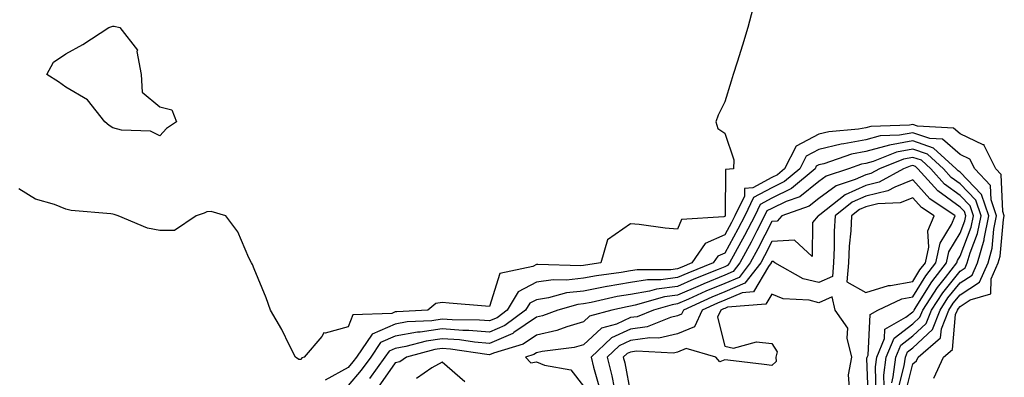
# Model space of a CAD drawing. Units: inches. Extents: x 971123 to 973763, y 7292618 to 7295258.
# Drawn here: x 972738 to 972947, y 7294198 to 7294274 of the extents above; entities that cross this region are included whole.
import ezdxf

# ---------------------------------------------------------------- set-up
doc = ezdxf.new("R2010")
doc.units = ezdxf.units.IN
doc.header["$MEASUREMENT"] = 0
doc.layers.add('Contour_97117292', color=7, linetype='Continuous', true_color=0x5b2804)

msp = doc.modelspace()

# ---------------------------------------------------------------- linework, layer by layer
at = {"layer": 'Contour_97117292'}
for points in [[(972893.99, 7294275.98, 3187), (972892.99, 7294271.92, 3187), (972891.82, 7294268.15, 3187), (972890.7, 7294264.57, 3187), (972889.87, 7294261.92, 3187), (972889.44, 7294260.53, 3187), (972888.05, 7294256.12, 3187), (972886.65, 7294253.32, 3187), (972886.17, 7294251.92, 3187), (972886.61, 7294250.48, 3187), (972888.05, 7294249.47, 3187), (972889.96, 7294243.83, 3187), (972889.92, 7294241.92, 3187), (972888.2, 7294241.77, 3187), (972888.18, 7294232.05, 3187), (972888.12, 7294231.92, 3187), (972888.1, 7294231.87, 3187), (972888.05, 7294231.79, 3187), (972887.83, 7294231.7, 3187), (972878.85, 7294231.12, 3187), (972878.05, 7294229.11, 3187), (972875.42, 7294229.29, 3187), (972869.87, 7294230.1, 3187), (972868.05, 7294230.25, 3187), (972863.14, 7294226.83, 3187), (972861.76, 7294221.92, 3187), (972858.5, 7294221.47, 3187), (972858.05, 7294221.38, 3187), (972857.45, 7294221.32, 3187), (972848.36, 7294221.61, 3187), (972848.05, 7294221.57, 3187), (972847.28, 7294221.15, 3187), (972840.28, 7294219.69, 3187), (972838.05, 7294212.69, 3187), (972837.2, 7294212.77, 3187), (972829.52, 7294213.39, 3187), (972828.05, 7294213.54, 3187), (972826.65, 7294213.32, 3187), (972824.95, 7294211.92, 3187), (972818.4, 7294211.57, 3187), (972818.05, 7294211.51, 3187), (972817.32, 7294211.19, 3187), (972809.03, 7294210.94, 3187), (972808.05, 7294208.39, 3187), (972803.14, 7294207.01, 3187), (972802.91, 7294207.06, 3187), (972802.44, 7294206.31, 3187), (972798.72, 7294201.92, 3187), (972798.2, 7294201.77, 3187), (972798.05, 7294201.45, 3187), (972797.56, 7294201.43, 3187), (972796.84, 7294201.92, 3187), (972795.57, 7294204.4, 3187), (972793.93, 7294207.8, 3187), (972791.57, 7294211.92, 3187), (972790.62, 7294214.49, 3187), (972788.05, 7294220.69, 3187), (972787.71, 7294221.58, 3187), (972787.51, 7294221.92, 3187), (972786.96, 7294223.01, 3187), (972784.64, 7294228.51, 3187), (972782.04, 7294231.92, 3187), (972778.95, 7294232.82, 3187), (972778.05, 7294232.75, 3187), (972777.44, 7294232.53, 3187), (972775.75, 7294231.92, 3187), (972771.12, 7294228.85, 3187), (972768.05, 7294228.79, 3187), (972765.43, 7294229.3, 3187), (972759.17, 7294231.92, 3187), (972758.31, 7294232.18, 3187), (972758.05, 7294232.25, 3187), (972757.64, 7294232.33, 3187), (972749.2, 7294233.07, 3187), (972748.05, 7294233.36, 3187), (972745.63, 7294234.34, 3187), (972741.62, 7294235.49, 3187), (972738.05, 7294237.66, 3187)], [(972932.51, 7294197.46, 3188), (972934.57, 7294201.92, 3188), (972936.43, 7294203.54, 3188), (972937.11, 7294210.98, 3188), (972937.48, 7294211.92, 3188), (972937.71, 7294212.26, 3188), (972938.05, 7294212.69, 3188), (972940.21, 7294214.08, 3188), (972944.6, 7294215.37, 3188), (972944.67, 7294218.54, 3188), (972946.18, 7294221.92, 3188), (972946.59, 7294223.38, 3188), (972947.3, 7294231.17, 3188), (972947.45, 7294231.92, 3188), (972947.14, 7294232.83, 3188), (972946.82, 7294240.69, 3188), (972945.66, 7294241.92, 3188), (972943.14, 7294246.83, 3188), (972943.14, 7294247.01, 3188), (972942.97, 7294247, 3188), (972938.05, 7294249.34, 3188), (972936.66, 7294250.53, 3188), (972928.98, 7294250.99, 3188), (972928.05, 7294251.31, 3188), (972927.31, 7294251.18, 3188), (972919.07, 7294250.9, 3188), (972918.05, 7294250.63, 3188), (972916.47, 7294250.34, 3188), (972910.19, 7294249.78, 3188), (972908.05, 7294249.25, 3188), (972903.22, 7294246.75, 3188), (972900.78, 7294241.92, 3188), (972899.3, 7294240.67, 3188), (972898.05, 7294240.06, 3188), (972894.02, 7294237.89, 3188), (972892.23, 7294237.74, 3188), (972892.23, 7294236.1, 3188), (972890.22, 7294231.92, 3188), (972889.48, 7294230.49, 3188), (972888.05, 7294227.92, 3188), (972883.91, 7294226.06, 3188), (972881.07, 7294221.92, 3188), (972878.92, 7294221.05, 3188), (972878.05, 7294220.67, 3188), (972876.62, 7294220.49, 3188), (972869.48, 7294220.49, 3188), (972868.05, 7294220.26, 3188), (972866.04, 7294219.91, 3188), (972860.78, 7294219.19, 3188), (972858.05, 7294218.67, 3188), (972854.41, 7294218.28, 3188), (972851.6, 7294218.37, 3188), (972848.05, 7294217.84, 3188), (972844.19, 7294215.78, 3188), (972841.82, 7294211.92, 3188), (972839.67, 7294210.3, 3188), (972838.05, 7294209.61, 3188), (972835.92, 7294209.79, 3188), (972830.13, 7294209.84, 3188), (972828.05, 7294210, 3188), (972825.79, 7294209.66, 3188), (972820.58, 7294209.39, 3188), (972818.05, 7294208.93, 3188), (972813.16, 7294206.81, 3188), (972809.81, 7294201.92, 3188), (972809.07, 7294200.9, 3188), (972808.05, 7294199.7, 3188), (972803.16, 7294197.03, 3188)], [(972926.29, 7294193.68, 3189), (972928.05, 7294200.49, 3189), (972928.83, 7294201.14, 3189), (972929.18, 7294201.92, 3189), (972933.92, 7294206.05, 3189), (972934.09, 7294207.96, 3189), (972935.64, 7294211.92, 3189), (972936.59, 7294213.38, 3189), (972938.05, 7294215.18, 3189), (972942.15, 7294217.82, 3189), (972943.99, 7294221.92, 3189), (972944.88, 7294225.09, 3189), (972945.24, 7294229.11, 3189), (972945.82, 7294231.92, 3189), (972944.64, 7294235.33, 3189), (972944.52, 7294238.39, 3189), (972941.17, 7294241.92, 3189), (972940.12, 7294243.99, 3189), (972938.05, 7294244.98, 3189), (972934.31, 7294248.18, 3189), (972931.62, 7294248.35, 3189), (972928.05, 7294249.57, 3189), (972925.17, 7294249.04, 3189), (972921.07, 7294248.9, 3189), (972918.05, 7294248.1, 3189), (972913.34, 7294247.21, 3189), (972912.81, 7294247.16, 3189), (972908.05, 7294246, 3189), (972905.36, 7294244.61, 3189), (972904.02, 7294241.92, 3189), (972900.77, 7294239.2, 3189), (972898.05, 7294237.89, 3189), (972894.18, 7294235.79, 3189), (972892.32, 7294231.92, 3189), (972890.86, 7294229.11, 3189), (972888.05, 7294224.03, 3189), (972886.59, 7294223.38, 3189), (972885.6, 7294221.92, 3189), (972880.21, 7294219.76, 3189), (972878.05, 7294218.8, 3189), (972874.49, 7294218.36, 3189), (972871.61, 7294218.36, 3189), (972868.05, 7294217.76, 3189), (972863.07, 7294216.9, 3189), (972863.02, 7294216.89, 3189), (972858.05, 7294215.96, 3189), (972854.41, 7294215.56, 3189), (972850.64, 7294214.51, 3189), (972848.05, 7294214.12, 3189), (972846.61, 7294213.36, 3189), (972845.74, 7294211.92, 3189), (972841.34, 7294208.63, 3189), (972838.05, 7294207.21, 3189), (972833.71, 7294207.58, 3189), (972832.38, 7294207.59, 3189), (972828.05, 7294207.92, 3189), (972823.37, 7294207.24, 3189), (972822.77, 7294207.2, 3189), (972818.05, 7294206.36, 3189), (972814.95, 7294205.02, 3189), (972812.84, 7294201.92, 3189), (972810.81, 7294199.16, 3189), (972808.05, 7294195.89, 3189)], [(972924.92, 7294195.05, 3190), (972926.2, 7294200.07, 3190), (972926.45, 7294201.92, 3190), (972926.92, 7294203.05, 3190), (972928.05, 7294203.93, 3190), (972932.19, 7294207.78, 3190), (972933.8, 7294211.92, 3190), (972935.48, 7294214.49, 3190), (972938.05, 7294217.68, 3190), (972940.64, 7294219.33, 3190), (972941.79, 7294221.92, 3190), (972943.16, 7294226.81, 3190), (972943.18, 7294227.05, 3190), (972944.19, 7294231.92, 3190), (972942.61, 7294236.48, 3190), (972938.05, 7294241.18, 3190), (972937.62, 7294241.49, 3190), (972937.23, 7294241.92, 3190), (972932.44, 7294246.31, 3190), (972928.05, 7294247.83, 3190), (972923.06, 7294246.91, 3190), (972923.03, 7294246.9, 3190), (972918.05, 7294245.57, 3190), (972914.98, 7294244.99, 3190), (972909.13, 7294243, 3190), (972908.05, 7294242.74, 3190), (972907.51, 7294242.46, 3190), (972907.24, 7294241.92, 3190), (972902.26, 7294237.71, 3190), (972898.05, 7294235.7, 3190), (972895.6, 7294234.37, 3190), (972894.42, 7294231.92, 3190), (972892.25, 7294227.72, 3190), (972890.26, 7294224.13, 3190), (972889.06, 7294221.92, 3190), (972888.62, 7294221.35, 3190), (972888.05, 7294221.11, 3190), (972886.66, 7294220.53, 3190), (972881.51, 7294218.46, 3190), (972878.05, 7294216.94, 3190), (972873.59, 7294216.38, 3190), (972872.06, 7294215.93, 3190), (972868.05, 7294215.26, 3190), (972865.2, 7294214.77, 3190), (972859.68, 7294213.55, 3190), (972858.05, 7294213.25, 3190), (972856.85, 7294213.12, 3190), (972852.6, 7294211.92, 3190), (972849.31, 7294210.66, 3190), (972848.05, 7294210.38, 3190), (972843.27, 7294207.14, 3190), (972843.02, 7294206.95, 3190), (972838.05, 7294204.81, 3190), (972834.89, 7294205.08, 3190), (972831.7, 7294205.57, 3190), (972828.05, 7294205.84, 3190), (972824.62, 7294205.35, 3190), (972820.33, 7294204.2, 3190), (972818.05, 7294203.79, 3190), (972816.75, 7294203.22, 3190), (972815.85, 7294201.92, 3190), (972812.55, 7294197.42, 3190)], [(972923.53, 7294196.44, 3191), (972923.86, 7294197.73, 3191), (972924.41, 7294201.92, 3191), (972925.48, 7294204.49, 3191), (972928.05, 7294206.48, 3191), (972930.87, 7294209.1, 3191), (972931.97, 7294211.92, 3191), (972934.37, 7294215.6, 3191), (972938.05, 7294220.17, 3191), (972939.11, 7294220.86, 3191), (972939.59, 7294221.92, 3191), (972940.19, 7294224.06, 3191), (972941.78, 7294228.19, 3191), (972942.56, 7294231.92, 3191), (972941.4, 7294235.27, 3191), (972938.05, 7294238.72, 3191), (972936.19, 7294240.06, 3191), (972934.52, 7294241.92, 3191), (972931.16, 7294245.03, 3191), (972928.05, 7294246.08, 3191), (972924.53, 7294245.44, 3191), (972919.58, 7294243.45, 3191), (972918.05, 7294243.04, 3191), (972917.1, 7294242.87, 3191), (972914.33, 7294241.92, 3191), (972909.61, 7294240.36, 3191), (972908.05, 7294239.21, 3191), (972903.99, 7294235.98, 3191), (972901.11, 7294234.98, 3191), (972898.05, 7294233.51, 3191), (972897.01, 7294232.96, 3191), (972896.53, 7294231.92, 3191), (972894.89, 7294228.76, 3191), (972893.66, 7294226.31, 3191), (972891.26, 7294221.92, 3191), (972889.86, 7294220.11, 3191), (972888.05, 7294219.34, 3191), (972883.64, 7294217.51, 3191), (972882.8, 7294217.17, 3191), (972878.05, 7294215.07, 3191), (972875.25, 7294214.72, 3191), (972869.06, 7294212.93, 3191), (972868.05, 7294212.76, 3191), (972867.34, 7294212.63, 3191), (972864.09, 7294211.92, 3191), (972859.35, 7294210.62, 3191), (972858.05, 7294209.42, 3191), (972854.52, 7294208.39, 3191), (972852.39, 7294207.58, 3191), (972848.05, 7294206.61, 3191), (972845.26, 7294204.71, 3191), (972838.92, 7294202.79, 3191), (972838.05, 7294202.42, 3191), (972837.51, 7294202.46, 3191), (972829.77, 7294203.64, 3191), (972828.05, 7294203.77, 3191), (972826.44, 7294203.53, 3191), (972820.41, 7294201.92, 3191), (972819.03, 7294200.94, 3191), (972818.05, 7294200.68, 3191), (972814.4, 7294195.57, 3191)], [(972921.95, 7294195.82, 3192), (972921.88, 7294198.09, 3192), (972922.38, 7294201.92, 3192), (972924.05, 7294205.92, 3192), (972928.05, 7294209.03, 3192), (972929.54, 7294210.43, 3192), (972930.13, 7294211.92, 3192), (972933.26, 7294216.71, 3192), (972934.94, 7294218.81, 3192), (972937.39, 7294221.92, 3192), (972937.5, 7294222.47, 3192), (972938.05, 7294223.37, 3192), (972940.43, 7294229.54, 3192), (972940.92, 7294231.92, 3192), (972940.19, 7294234.06, 3192), (972938.05, 7294236.26, 3192), (972934.78, 7294238.65, 3192), (972931.81, 7294241.92, 3192), (972929.86, 7294243.73, 3192), (972928.05, 7294244.34, 3192), (972926.01, 7294243.96, 3192), (972920.91, 7294241.92, 3192), (972919.07, 7294240.9, 3192), (972918.05, 7294240.66, 3192), (972915.74, 7294239.61, 3192), (972911.7, 7294238.27, 3192), (972908.05, 7294235.59, 3192), (972906, 7294233.97, 3192), (972900.17, 7294231.92, 3192), (972899.16, 7294230.81, 3192), (972898.05, 7294230.76, 3192), (972895.08, 7294224.89, 3192), (972893.48, 7294221.92, 3192), (972891.1, 7294218.87, 3192), (972888.05, 7294217.58, 3192), (972884.06, 7294215.91, 3192), (972880.35, 7294214.22, 3192), (972878.05, 7294213.21, 3192), (972876.91, 7294213.06, 3192), (972872.95, 7294211.92, 3192), (972869.47, 7294210.5, 3192), (972868.05, 7294210.31, 3192), (972865.07, 7294208.94, 3192), (972861.9, 7294208.07, 3192), (972858.05, 7294204.53, 3192), (972856.03, 7294203.94, 3192), (972849.23, 7294203.1, 3192), (972848.05, 7294202.84, 3192), (972847.5, 7294202.47, 3192), (972845.71, 7294201.92, 3192), (972846.86, 7294200.73, 3192), (972848.05, 7294200.96, 3192), (972849.76, 7294200.21, 3192), (972855.38, 7294199.25, 3192), (972858.05, 7294195.79, 3192)], [(972920.26, 7294194.13, 3193), (972920.08, 7294199.89, 3193), (972920.34, 7294201.92, 3193), (972921.98, 7294205.85, 3193), (972922.09, 7294207.88, 3193), (972926.54, 7294210.41, 3193), (972928.05, 7294211.58, 3193), (972928.23, 7294211.74, 3193), (972928.29, 7294211.92, 3193), (972928.75, 7294212.62, 3193), (972932.03, 7294217.94, 3193), (972935.17, 7294221.92, 3193), (972935.66, 7294224.31, 3193), (972938.05, 7294228.22, 3193), (972939.08, 7294230.89, 3193), (972939.29, 7294231.92, 3193), (972938.98, 7294232.85, 3193), (972938.05, 7294233.8, 3193), (972933.35, 7294237.22, 3193), (972929.1, 7294241.92, 3193), (972928.56, 7294242.43, 3193), (972928.05, 7294242.59, 3193), (972927.47, 7294242.5, 3193), (972926.06, 7294241.92, 3193), (972920.9, 7294239.07, 3193), (972918.05, 7294238.39, 3193), (972913.61, 7294236.36, 3193), (972908.26, 7294232.13, 3193), (972908.05, 7294231.98, 3193), (972908.02, 7294231.95, 3193), (972907.92, 7294231.92, 3193), (972906.67, 7294230.54, 3193), (972906.65, 7294223.32, 3193), (972902.86, 7294226.73, 3193), (972898.05, 7294226.49, 3193), (972896.52, 7294223.45, 3193), (972895.69, 7294221.92, 3193), (972892.34, 7294217.63, 3193), (972888.05, 7294215.82, 3193), (972885.31, 7294214.66, 3193), (972879.28, 7294211.92, 3193), (972878.89, 7294211.08, 3193), (972878.05, 7294210.72, 3193), (972876.5, 7294210.37, 3193), (972871.59, 7294208.38, 3193), (972868.05, 7294207.88, 3193), (972863.97, 7294206, 3193), (972859.65, 7294201.92, 3193), (972860.18, 7294199.79, 3193), (972861.45, 7294195.32, 3193)], [(972918.58, 7294192.45, 3194), (972918.28, 7294201.69, 3194), (972918.31, 7294201.92, 3194), (972918.5, 7294202.37, 3194), (972918.98, 7294210.99, 3194), (972920.61, 7294211.92, 3194), (972925.67, 7294214.3, 3194), (972928.05, 7294214.74, 3194), (972930.78, 7294219.19, 3194), (972932.94, 7294221.92, 3194), (972933.82, 7294226.15, 3194), (972936.23, 7294230.1, 3194), (972936.99, 7294231.92, 3194), (972931.64, 7294235.51, 3194), (972928.05, 7294239.59, 3194), (972924.16, 7294238.03, 3194), (972922.73, 7294237.24, 3194), (972918.05, 7294236.14, 3194), (972915.16, 7294234.81, 3194), (972911.51, 7294231.92, 3194), (972911.33, 7294228.64, 3194), (972911.33, 7294225.2, 3194), (972911.17, 7294221.92, 3194), (972910.95, 7294219.02, 3194), (972908.05, 7294217.74, 3194), (972904.7, 7294218.57, 3194), (972898.73, 7294221.92, 3194), (972898.37, 7294222.24, 3194), (972898.05, 7294222.22, 3194), (972897.94, 7294222.03, 3194), (972897.89, 7294221.92, 3194), (972897.33, 7294221.2, 3194), (972894.17, 7294215.8, 3194), (972891.74, 7294215.61, 3194), (972888.05, 7294214.05, 3194), (972886.55, 7294213.42, 3194), (972883.26, 7294211.92, 3194), (972881.61, 7294208.36, 3194), (972878.05, 7294206.84, 3194), (972874.04, 7294205.93, 3194), (972872.16, 7294206.03, 3194), (972868.05, 7294205.45, 3194), (972865.63, 7294204.34, 3194), (972863.08, 7294201.92, 3194), (972864.07, 7294197.94, 3194), (972864.55, 7294195.42, 3194)], [(972914.55, 7294195.42, 3195), (972914.32, 7294198.19, 3195), (972915.08, 7294201.92, 3195), (972914.05, 7294205.92, 3195), (972914.23, 7294208.1, 3195), (972911.49, 7294211.92, 3195), (972910.86, 7294214.73, 3195), (972908.05, 7294213.48, 3195), (972905.97, 7294214, 3195), (972900.44, 7294214.31, 3195), (972898.05, 7294215.31, 3195), (972896.8, 7294213.17, 3195), (972888.67, 7294212.55, 3195), (972888.05, 7294212.28, 3195), (972887.8, 7294212.17, 3195), (972887.24, 7294211.92, 3195), (972886.55, 7294210.42, 3195), (972888.05, 7294204.26, 3195), (972889.92, 7294203.8, 3195), (972894.79, 7294205.18, 3195), (972898.05, 7294204.85, 3195), (972899.17, 7294203.04, 3195), (972898.92, 7294201.92, 3195), (972898.98, 7294200.99, 3195), (972898.05, 7294200.15, 3195), (972896.46, 7294200.33, 3195), (972888.69, 7294201.28, 3195), (972888.05, 7294201.34, 3195), (972887.03, 7294200.9, 3195), (972886.17, 7294201.92, 3195), (972879.87, 7294203.74, 3195), (972878.05, 7294202.96, 3195), (972877.19, 7294202.78, 3195), (972869.33, 7294203.2, 3195), (972868.05, 7294203.01, 3195), (972867.3, 7294202.67, 3195), (972866.51, 7294201.92, 3195), (972866.81, 7294200.68, 3195), (972868.05, 7294194.21, 3195)], [(972832.83, 7294196.7, 3192), (972828.05, 7294200.89, 3192), (972825.79, 7294199.66, 3192), (972822.57, 7294197.4, 3192)]]:
    msp.add_polyline3d(points, dxfattribs=at)
for points in [[(972768.05, 7294248.9, 3186), (972766.07, 7294249.94, 3186), (972759.87, 7294250.1, 3186), (972758.05, 7294250.58, 3186), (972757.26, 7294251.13, 3186), (972756.34, 7294251.92, 3186), (972752.66, 7294256.53, 3186), (972748.05, 7294259.27, 3186), (972746.49, 7294260.36, 3186), (972744.02, 7294261.92, 3186), (972745.43, 7294264.54, 3186), (972748.05, 7294266.3, 3186), (972751.65, 7294268.32, 3186), (972757.18, 7294271.92, 3186), (972757.82, 7294272.15, 3186), (972758.05, 7294272.19, 3186), (972758.34, 7294272.21, 3186), (972759.54, 7294271.92, 3186), (972763.26, 7294267.13, 3186), (972763.16, 7294266.81, 3186), (972764.04, 7294261.92, 3186), (972764.3, 7294258.17, 3186), (972768.05, 7294255.05, 3186), (972770.55, 7294254.42, 3186), (972771.54, 7294251.92, 3186), (972769.48, 7294250.49, 3186)], [(972928.05, 7294218, 3195), (972929.54, 7294220.43, 3195), (972930.72, 7294221.92, 3195), (972931.42, 7294225.29, 3195), (972931.21, 7294228.76, 3195), (972932.53, 7294231.92, 3195), (972929.85, 7294233.72, 3195), (972928.05, 7294235.76, 3195), (972925.31, 7294234.66, 3195), (972920.61, 7294234.48, 3195), (972918.05, 7294233.87, 3195), (972916.71, 7294233.26, 3195), (972915.02, 7294231.92, 3195), (972914.85, 7294228.72, 3195), (972914.51, 7294225.46, 3195), (972914.33, 7294221.92, 3195), (972914.03, 7294217.9, 3195), (972918.05, 7294215.66, 3195), (972922.85, 7294217.12, 3195), (972923.25, 7294217.12, 3195)]]:
    msp.add_polyline3d(points, close=True, dxfattribs=at)

doc.saveas('drawing.dxf')
